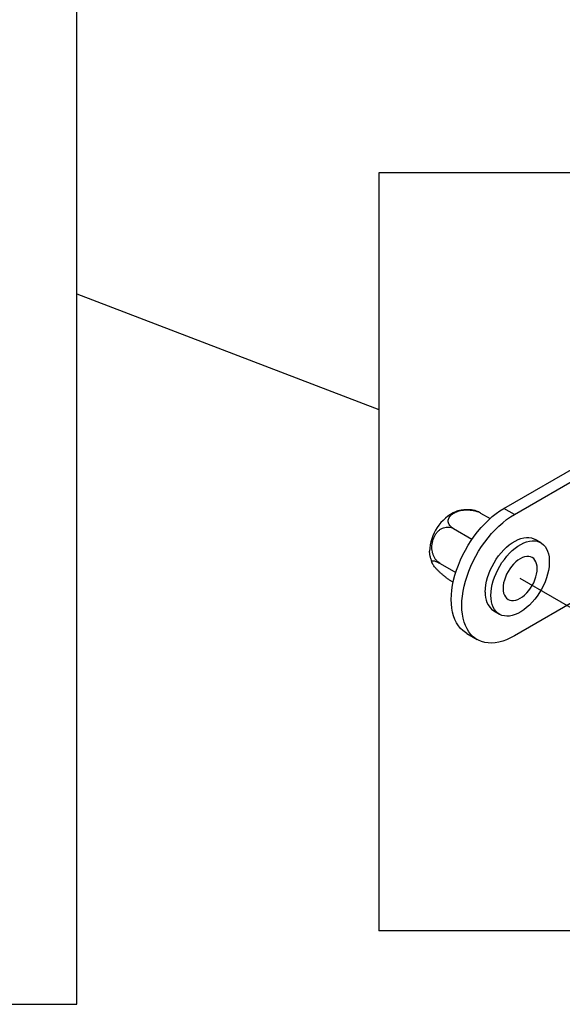
# Model space of a CAD drawing. Extents: x 5 to 292, y 5 to 205.
# Drawn here: x 223 to 247, y 93 to 137 of the extents above; entities that cross this region are included whole.
import ezdxf

# ---------------------------------------------------------------- set-up
doc = ezdxf.new("R2010")
doc.units = 0
doc.linetypes.add('PHANTOM', pattern=[12.7, 6.35, -1.27, 1.27, -1.27, 1.27, -1.27])
doc.layers.get('0').update_dxf_attribs({"linetype": 'CONTINUOUS'})
doc.dimstyles.new('SLDDIMSTYLE0', dxfattribs={"dimtxt": 0.18, "dimasz": 3, "dimexe": 0, "dimexo": 0.0625, "dimgap": 0, "dimtad": 0, "dimtih": 1, "dimtoh": 1, "dimdec": 0, "dimrnd": 1e-09, "dimzin": 0, "dimtxsty": 'STANDARD', "dimblk1": 'NONE', "dimblk2": 'NONE', "dimsah": 1, "dimcen": 0.09, "dimazin": 3, "dimtfac": 3, "dimtdec": 0, "dimtofl": 0, "dimtmove": 0, "dimatfit": 3, "dimtolj": 1, "dimtzin": 0})

# ---------------------------------------------------------------- blocks, each defined once
blk = doc.blocks.new('_NONE')

msp = doc.modelspace()

# ---------------------------------------------------------------- linework, layer by layer
at = {"color": 7, "linetype": 'CONTINUOUS'}
for p, q in [((271.9368, 130.1365), (238.6772, 130.1365)), ((238.6772, 130.1365), (238.6772, 96.1412)), ((244.2914, 115.0882), (248.0292, 117.246)), ((244.7628, 114.8161), (248.5006, 116.9739)), ((243.2471, 114.8797), (243.6716, 114.6346)), ((244.7628, 114.8161), (244.2914, 115.0882)), ((254.1909, 114.8152), (244.7628, 109.3725)), ((242.036, 114.1805), (242.8612, 113.7041)), ((245.947, 113.5468), (245.6878, 113.6965)), ((241.4304, 112.6197), (242.1331, 112.2141)), ((243.8379, 110.4921), (244.0972, 110.3424)), ((242.6249, 109.4796), (243.0963, 109.2075)), ((271.9368, 96.1412), (238.6772, 96.1412))]:
    msp.add_line(p, q, dxfattribs=at)
at = {"color": 7, "linetype": 'PHANTOM'}
msp.add_line((249.0046, 109.6456), (245.0221, 111.9446), dxfattribs=at)
at = {"color": 7, "linetype": 'CONTINUOUS', "flags": 128}
for points in [[(125.3533, 92.8514), (225.1322, 92.8514), (225.1322, 194.8373), (125.3533, 194.8373), (125.3533, 92.8514)], [(242.6249, 109.4796), (242.5636, 109.5177), (242.4486, 109.6056), (242.344, 109.7089), (242.2502, 109.8272), (242.1678, 109.9596), (242.0973, 110.1054), (242.0391, 110.2639), (241.9935, 110.4342), (241.9607, 110.6153), (241.941, 110.8062), (241.9344, 111.0058), (241.941, 111.213), (241.9607, 111.4266), (241.9935, 111.6455), (242.0391, 111.8685), (242.0973, 112.0942), (242.1678, 112.3215), (242.2502, 112.549), (242.344, 112.7754), (242.4486, 112.9996), (242.5636, 113.2203), (242.6883, 113.4362), (242.8219, 113.6461), (242.9637, 113.8488), (243.1129, 114.0432), (243.2688, 114.2283), (243.4303, 114.403), (243.5967, 114.5662), (243.767, 114.7172), (243.9401, 114.855), (244.1153, 114.9789), (244.2914, 115.0882)], [(244.7628, 109.3725), (244.5867, 109.2784), (244.4115, 109.2001), (244.2384, 109.138), (244.0681, 109.0924), (243.9017, 109.0635), (243.7402, 109.0517), (243.5843, 109.0568), (243.4351, 109.0789), (243.2933, 109.1179), (243.1597, 109.1736), (243.035, 109.2456), (242.92, 109.3335), (242.8154, 109.4368), (242.7216, 109.555), (242.6392, 109.6874), (242.5688, 109.8333), (242.5105, 109.9918), (242.4649, 110.1621), (242.4321, 110.3432), (242.4124, 110.534), (242.4058, 110.7336), (242.4124, 110.9408), (242.4321, 111.1545), (242.4649, 111.3734), (242.5105, 111.5963), (242.5688, 111.8221), (242.6392, 112.0493), (242.7216, 112.2768), (242.8154, 112.5033), (242.92, 112.7275), (243.035, 112.9481), (243.1597, 113.164), (243.2933, 113.3739), (243.4351, 113.5767), (243.5843, 113.7711), (243.7402, 113.9562), (243.9017, 114.1308), (244.0681, 114.2941), (244.2384, 114.4451), (244.4115, 114.5829), (244.5867, 114.7068), (244.7628, 114.8161)], [(243.4547, 111.3391), (243.4612, 111.4933), (243.4806, 111.6534), (243.5128, 111.8179), (243.5574, 111.9852), (243.614, 112.1535), (243.682, 112.3213), (243.7607, 112.4868), (243.8494, 112.6484), (243.9472, 112.8045), (244.0531, 112.9535), (244.1661, 113.094), (244.2849, 113.2246), (244.4085, 113.3439), (244.5357, 113.4508), (244.6651, 113.5442), (244.7955, 113.6233), (244.9255, 113.6871), (245.0539, 113.7351), (245.1795, 113.7668), (245.3009, 113.7818), (245.4169, 113.7801), (245.5265, 113.7616), (245.6284, 113.7266), (245.6878, 113.6965)], [(243.714, 111.1894), (243.7205, 111.3436), (243.7399, 111.5037), (243.7721, 111.6683), (243.8167, 111.8355), (243.8733, 112.0039), (243.9413, 112.1716), (244.02, 112.3371), (244.1087, 112.4987), (244.2065, 112.6548), (244.3124, 112.8038), (244.4253, 112.9443), (244.5442, 113.0749), (244.6678, 113.1942), (244.795, 113.3011), (244.9244, 113.3946), (245.0547, 113.4736), (245.1848, 113.5374), (245.3132, 113.5854), (245.4387, 113.6171), (245.5601, 113.6321), (245.6762, 113.6304), (245.7857, 113.612), (245.8877, 113.5769), (245.9811, 113.5257), (246.0649, 113.4587), (246.1383, 113.3767), (246.2007, 113.2804), (246.2514, 113.1709), (246.2898, 113.0492), (246.3157, 112.9165), (246.3286, 112.7742), (246.3286, 112.6236), (246.3157, 112.4662), (246.2898, 112.3037), (246.2514, 112.1376), (246.2007, 111.9696), (246.1383, 111.8013), (246.0649, 111.6345), (245.9811, 111.4707), (245.8877, 111.3117), (245.7857, 111.1589), (245.6762, 111.014), (245.5601, 110.8783), (245.4387, 110.7532), (245.3132, 110.6399), (245.1848, 110.5396), (245.0547, 110.4533), (244.9244, 110.3818), (244.795, 110.3258), (244.6678, 110.286), (244.5442, 110.2625), (244.4253, 110.2559), (244.3124, 110.266), (244.2065, 110.2927), (244.1087, 110.3359), (244.02, 110.3951), (243.9413, 110.4697), (243.8733, 110.559), (243.8167, 110.662), (243.7721, 110.7777), (243.7399, 110.9051), (243.7205, 111.0428), (243.714, 111.1894)], [(240.983, 112.9296), (240.9656, 113.0371), (240.959, 113.164)], [(245.7881, 112.3868), (245.7816, 112.4985), (245.762, 112.6007), (245.7298, 112.6917), (245.6855, 112.7699), (245.6299, 112.834), (245.5638, 112.8828), (245.4884, 112.9156), (245.4051, 112.9318), (245.3153, 112.9311), (245.2204, 112.9135), (245.1221, 112.8794), (245.0221, 112.8292), (244.9221, 112.7639), (244.8239, 112.6846), (244.729, 112.5926), (244.6391, 112.4896), (244.5558, 112.3772), (244.4804, 112.2574), (244.4144, 112.1323), (244.3587, 112.0039), (244.3144, 111.8746), (244.2822, 111.7464), (244.2626, 111.6216), (244.2561, 111.5024), (244.2626, 111.3907), (244.2822, 111.2885), (244.3144, 111.1975), (244.3587, 111.1194), (244.4144, 111.0553), (244.4804, 111.0064), (244.5558, 110.9736), (244.6391, 110.9574), (244.729, 110.9581), (244.8239, 110.9757), (244.9221, 111.0099), (245.0221, 111.06), (245.1221, 111.1253), (245.2204, 111.2046), (245.3153, 111.2966), (245.4051, 111.3997), (245.4884, 111.512), (245.5638, 111.6318), (245.6299, 111.757), (245.6855, 111.8853), (245.7298, 112.0147), (245.762, 112.1428), (245.7816, 112.2676), (245.7881, 112.3868)]]:
    msp.add_lwpolyline(points, dxfattribs=at)
at = {"color": 7, "linetype": 'CONTINUOUS'}
for centre, radius, start, end in [((242.9706, 113.1127), 2.0122, 114.03464, 178.53762), ((244.3783, 111.2468), 0.9282, 174.29153, 234.39618)]:
    msp.add_arc(centre, radius, start, end, dxfattribs=at)
for points, knots in [([(242.036, 114.1805), (242.0316, 114.1831), (241.9947, 114.2047), (241.9318, 114.2499), (241.863, 114.3206), (241.8153, 114.3978), (241.7907, 114.4779), (241.7896, 114.5601), (241.812, 114.6412), (241.858, 114.72), (241.9321, 114.8001), (242.0319, 114.8713), (242.1532, 114.9306), (242.2786, 114.9736), (242.416, 115.004), (242.5588, 115.0204), (242.7053, 115.0225), (242.848, 115.0105), (242.9853, 114.9843), (243.1229, 114.9432), (243.2031, 114.9022), (243.2471, 114.8797)], [0, 0, 0, 0, 0.0070434, 0.0589682, 0.1123986, 0.1643431, 0.2177742, 0.2700906, 0.3238877, 0.3768763, 0.4313591, 0.5000116, 0.5538857, 0.6093058, 0.663183, 0.7186425, 0.772128, 0.8272105, 0.8799077, 0.934167, 1, 1, 1, 1]), ([(242.9817, 114.9951), (242.9356, 115.0034), (242.8377, 115.0209), (242.6863, 115.0296), (242.53, 115.0255), (242.3763, 115.0063), (242.2491, 114.9807), (242.1751, 114.9565), (242.1497, 114.9482)], [0, 0, 0, 0, 0.1666338, 0.3538091, 0.5391069, 0.7227029, 0.9048061, 1, 1, 1, 1]), ([(243.2471, 114.8797), (243.2148, 114.8977), (243.1492, 114.9342), (243.0661, 114.9707), (243.0091, 114.9914), (242.9866, 114.9941), (242.9816, 114.9947)], [0, 0, 0, 0, 0.3020885, 0.6131492, 0.9152965, 1, 1, 1, 1]), ([(241.4304, 112.6197), (241.3981, 112.6409), (241.3327, 112.6839), (241.2485, 112.7739), (241.1769, 112.8809), (241.1219, 113.0015), (241.0837, 113.1337), (241.0638, 113.2722), (241.0625, 113.4157), (241.08, 113.5586), (241.1164, 113.6988), (241.1704, 113.8301), (241.2416, 113.9506), (241.3267, 114.0543), (241.4246, 114.1398), (241.5303, 114.2026), (241.6427, 114.2423), (241.7559, 114.2573), (241.8691, 114.2475), (241.9625, 114.2196), (242.0165, 114.1909), (242.036, 114.1805)], [0, 0, 0, 0, 0.0525024, 0.1065642, 0.1590768, 0.2131289, 0.265414, 0.3191793, 0.3721293, 0.4265719, 0.4802924, 0.5355436, 0.5897166, 0.6454714, 0.6994164, 0.7549672, 0.8081802, 0.8629803, 0.9154457, 0.9694602, 1, 1, 1, 1]), ([(240.9839, 112.9335), (240.9898, 112.9059), (241.0064, 112.8274), (241.0391, 112.7261), (241.0706, 112.655), (241.081, 112.6316)], [0, 0, 0, 0, 0.2658308, 0.7580362, 1, 1, 1, 1]), ([(242.036, 111.7581), (242.0021, 111.7784), (241.9334, 111.8194), (241.8229, 111.8943), (241.7096, 111.9773), (241.5983, 112.0653), (241.4903, 112.1573), (241.3899, 112.2492), (241.2981, 112.3405), (241.2186, 112.4274), (241.1528, 112.5086), (241.1038, 112.5804), (241.0725, 112.6418), (241.0607, 112.6896), (241.0686, 112.7231), (241.0958, 112.7405), (241.1419, 112.742), (241.2042, 112.7276), (241.2821, 112.6974), (241.3591, 112.66), (241.4115, 112.6304), (241.4304, 112.6197)], [0, 0, 0, 0, 0.0525024, 0.1065642, 0.1590767, 0.2131288, 0.265414, 0.3191795, 0.3721294, 0.426572, 0.4802924, 0.5355437, 0.5897165, 0.6454715, 0.6994163, 0.7549673, 0.8081803, 0.8629803, 0.9154457, 0.9694602, 1, 1, 1, 1])]:
    msp.add_open_spline(points, degree=3, knots=knots, dxfattribs=at)

# ---------------------------------------------------------------- leaders
at = {"color": 7, "linetype": 'CONTINUOUS', "has_arrowhead": 0}
msp.add_leader([(225.1322, 124.7112), (238.6772, 119.5165)], dimstyle='SLDDIMSTYLE0', dxfattribs=at)

doc.saveas('drawing.dxf')
